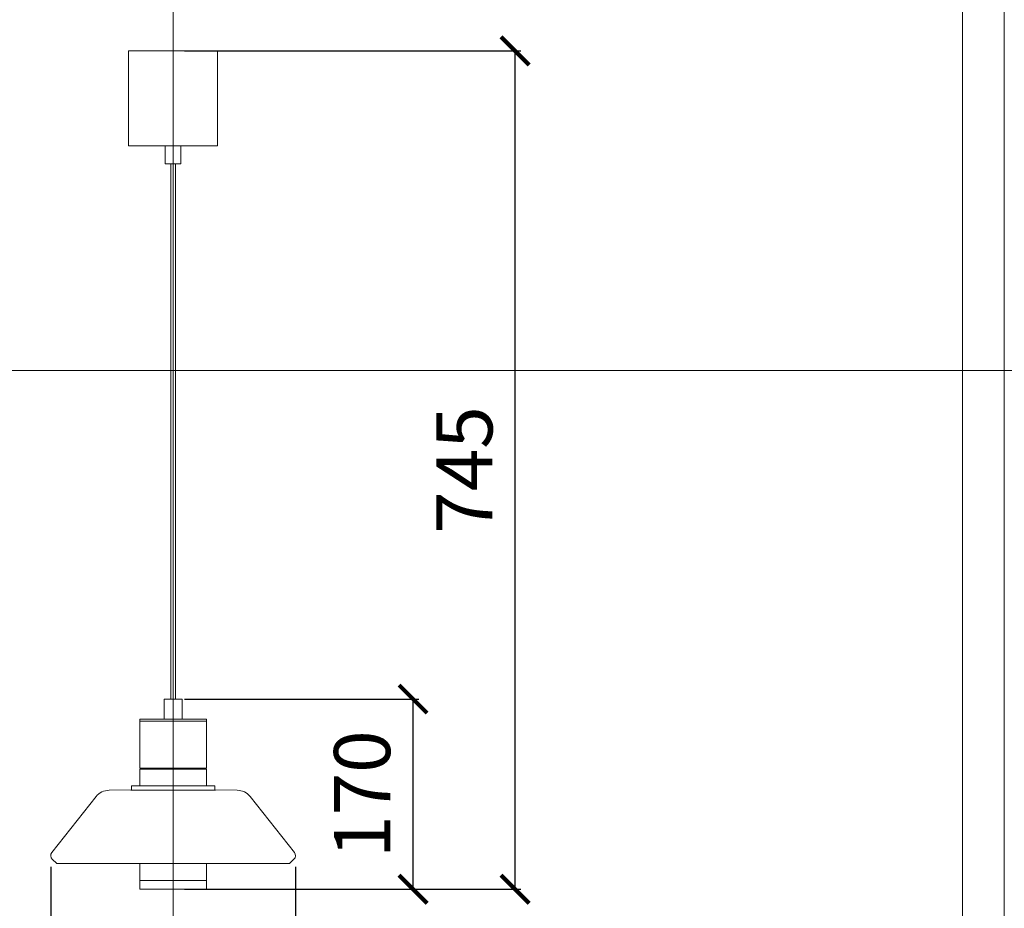
# Model space of a CAD drawing. Units: millimetres. Extents: x -605612652 to 17, y -1703670937 to 113.
# Drawn here: x -605612049 to -605611173, y -1703670236 to -1703669445 of the extents above; entities that cross this region are included whole.
import ezdxf

# ---------------------------------------------------------------- set-up
doc = ezdxf.new("R2010")
doc.units = ezdxf.units.MM
doc.layers.get('0').update_dxf_attribs({"lineweight": 9, "true_color": 0x1c1c1c})
doc.layers.get('Defpoints').update_dxf_attribs({"color": 3, "lineweight": 0})
doc.styles.add('2F обычный', font='Montserrat-Light.ttf', dxfattribs={"width": 0.8})
doc.dimstyles.new('stroitelniy3', dxfattribs={"dimtxt": 80, "dimasz": 30, "dimexe": 5, "dimexo": 10, "dimgap": 20, "dimtad": 1, "dimtoh": 1, "dimdec": 0, "dimrnd": 5, "dimtxsty": '2F обычный', "dimblk": 'ARCHTICK', "dimcen": 0.09, "dimdle": 2, "dimadec": 0, "dimazin": 2, "dimtfac": 1, "dimtdec": 0, "dimtmove": 1, "dimatfit": 3, "dimfxl": 10, "dimtfill": 1, "dimtolj": 1, "dimtzin": 0, "dimarcsym": 1})

# ---------------------------------------------------------------- blocks, each defined once
blk = doc.blocks.new('_ArchTick')
at = {"color": 0, "linetype": 'ByBlock', "const_width": 0.15}
blk.add_lwpolyline([(-0.5, -0.5), (0.5, 0.5)], dxfattribs=at)
blk = doc.blocks.new('*D180')
at = {"color": 0, "lineweight": -2, "transparency": 16777216}
for p, q in [((-605612020.98, -1703670199.25), (-605612020.98, -1703670351.28)), ((-605611803.18, -1703670199.25), (-605611803.18, -1703670351.28)), ((-605612022.98, -1703670346.28), (-605611801.18, -1703670346.28))]:
    blk.add_line(p, q, dxfattribs=at)
at = {"layer": 'Defpoints', "color": 0, "lineweight": 30, "transparency": 16777216}
for p in [(-605612020.98, -1703670189.25), (-605611803.18, -1703670189.25), (-605611803.18, -1703670346.28)]:
    blk.add_point(p, dxfattribs=at)
at = {"color": 0, "lineweight": -2, "transparency": 16777216, "xscale": 25, "yscale": 25, "zscale": 25, "rotation": 180}
blk.add_blockref('_ArchTick', (-605612020.98, -1703670346.28), dxfattribs=at)
at = {"color": 0, "lineweight": -2, "transparency": 16777216, "xscale": 25, "yscale": 25, "zscale": 25}
blk.add_blockref('_ArchTick', (-605611803.18, -1703670346.28), dxfattribs=at)
at = {"color": 0, "transparency": 16777216, "insert": (-605611912.08, -1703670300.92), "char_height": 50, "attachment_point": 5, "style": '2F обычный', "bg_fill": 3, "box_fill_scale": 1.1, "bg_fill_color": 256, "bg_fill_true_color": 13158600, "bg_fill_transparency": 0}
blk.add_mtext('\\A1;220', dxfattribs=at)
blk = doc.blocks.new('*D181')
at = {"color": 0, "lineweight": -2, "transparency": 16777216}
for p, q in [((-605611902.08, -1703670049.91), (-605611693.63, -1703670049.91)), ((-605611698.63, -1703670221.2), (-605611698.63, -1703670047.91)), ((-605611902.08, -1703670219.2), (-605611693.63, -1703670219.2))]:
    blk.add_line(p, q, dxfattribs=at)
at = {"layer": 'Defpoints', "color": 0, "lineweight": 30, "transparency": 16777216}
for p in [(-605611912.08, -1703670049.91), (-605611698.63, -1703670049.91), (-605611912.08, -1703670219.2)]:
    blk.add_point(p, dxfattribs=at)
at = {"color": 0, "lineweight": -2, "transparency": 16777216, "xscale": 25, "yscale": 25, "zscale": 25}
for p, rotation in [((-605611698.63, -1703670049.91), 90), ((-605611698.63, -1703670219.2), 270)]:
    blk.add_blockref('_ArchTick', p, dxfattribs=dict(at, rotation=rotation))
at = {"color": 0, "transparency": 16777216, "insert": (-605611743.99, -1703670134.55), "char_height": 50, "attachment_point": 5, "rotation": 90, "style": '2F обычный', "bg_fill": 3, "box_fill_scale": 1.1, "bg_fill_color": 256, "bg_fill_true_color": 13158600, "bg_fill_transparency": 0}
blk.add_mtext('\\A1;170', dxfattribs=at)
blk = doc.blocks.new('*D182')
at = {"color": 0, "lineweight": -2, "transparency": 16777216}
for p, q in [((-605611902.08, -1703669472.9), (-605611602.83, -1703669472.9)), ((-605611607.83, -1703670221.2), (-605611607.83, -1703669470.9)), ((-605611902.08, -1703670219.2), (-605611602.83, -1703670219.2))]:
    blk.add_line(p, q, dxfattribs=at)
at = {"layer": 'Defpoints', "color": 0, "lineweight": 30, "transparency": 16777216}
for p in [(-605611912.08, -1703669472.9), (-605611607.83, -1703669472.9), (-605611912.08, -1703670219.2)]:
    blk.add_point(p, dxfattribs=at)
at = {"color": 0, "lineweight": -2, "transparency": 16777216, "xscale": 25, "yscale": 25, "zscale": 25}
for p, rotation in [((-605611607.83, -1703669472.9), 90), ((-605611607.83, -1703670219.2), 270)]:
    blk.add_blockref('_ArchTick', p, dxfattribs=dict(at, rotation=rotation))
at = {"color": 0, "transparency": 16777216, "insert": (-605611653, -1703669846.05), "char_height": 50, "attachment_point": 5, "rotation": 90, "style": '2F обычный', "bg_fill": 3, "box_fill_scale": 1.1, "bg_fill_color": 256, "bg_fill_true_color": 13158600, "bg_fill_transparency": 0}
blk.add_mtext('\\A1;745', dxfattribs=at)

msp = doc.modelspace()

# ---------------------------------------------------------------- linework, layer by layer
for p, q in [((-605611914.56, -1703669573.44), (-605611909.61, -1703669573.44)), ((-605611914.06, -1703670049.91), (-605611914.06, -1703669573.44)), ((-605611910.1, -1703670049.91), (-605611910.1, -1703669573.44)), ((-605611941.78, -1703670112.28), (-605611941.78, -1703670127.13)), ((-605611882.38, -1703670112.28), (-605611882.38, -1703670127.13)), ((-605611949.7, -1703670131.09), (-605611874.46, -1703670131.09)), ((-605611949.21, -1703670127.13), (-605611874.96, -1703670127.13)), ((-605612015.5, -1703670196.43), (-605611808.67, -1703670196.43))]:
    msp.add_line(p, q)
for points in [[(-605612614.29, -1703668897.64), (-605611209.88, -1703668897.64), (-605611209.88, -1703670883.88), (-605612614.29, -1703670883.88)], [(-605611872.48, -1703669472.9), (-605611872.48, -1703669557.6), (-605611951.68, -1703669557.6), (-605611951.68, -1703669472.9)], [(-605611919.01, -1703669573.44), (-605611905.15, -1703669573.44), (-605611905.15, -1703669557.6), (-605611919.01, -1703669557.6)], [(-605611920, -1703670049.91), (-605611904.16, -1703670049.91), (-605611904.16, -1703670067.73), (-605611920, -1703670067.73)], [(-605611941.78, -1703670067.73), (-605611882.38, -1703670067.73), (-605611882.38, -1703670069.71), (-605611941.78, -1703670069.71)], [(-605611941.78, -1703670069.71), (-605611882.38, -1703670069.71), (-605611882.38, -1703670111.29), (-605611941.78, -1703670111.29)], [(-605611941.29, -1703670111.29), (-605611882.88, -1703670111.29), (-605611882.88, -1703670112.28), (-605611941.29, -1703670112.28)], [(-605611941.78, -1703670211.28), (-605611882.38, -1703670211.28), (-605611882.38, -1703670219.2), (-605611941.78, -1703670219.2)]]:
    msp.add_lwpolyline(points, close=True)
for points in [[(-605611941.78, -1703670112.28), (-605611882.38, -1703670112.28)], [(-605611882.38, -1703670196.43), (-605611882.38, -1703670211.28), (-605611941.78, -1703670211.28), (-605611941.78, -1703670196.43)], [(-605611882.38, -1703670196.43), (-605611882.38, -1703670211.28), (-605611941.78, -1703670211.28), (-605611941.78, -1703670196.43)], [(-605611882.38, -1703670196.43), (-605611882.38, -1703670211.28), (-605611941.78, -1703670211.28), (-605611941.78, -1703670196.43)]]:
    msp.add_lwpolyline(points)
for points in [[(-605611949.21, -1703670127.13), (-605611949.21, -1703670130.59, -0.414214), (-605611949.7, -1703670131.09), (-605611969.01, -1703670131.09, 0.229294), (-605611980.66, -1703670136.72), (-605612020.02, -1703670186.49, 0.385805), (-605612019.62, -1703670192.46), (-605612015.5, -1703670196.43)], [(-605611874.96, -1703670127.13), (-605611874.96, -1703670130.59, 0.414214), (-605611874.46, -1703670131.09), (-605611855.15, -1703670131.09, -0.229294), (-605611843.51, -1703670136.72), (-605611804.14, -1703670186.49, -0.385805), (-605611804.55, -1703670192.46), (-605611808.67, -1703670196.43)]]:
    msp.add_lwpolyline(points, format="xyb")
at = {"layer": 'Defpoints', "color": 30}
for p, direction in [((-605611912.08, -1703667724.73), (0, 1)), ((-605613349.43, -1703669757.55), (1, 0))]:
    msp.add_xline(p, direction, dxfattribs=at)
msp.add_lwpolyline([(-605612651.5, -1703668845.01), (-605611172.66, -1703668845.01), (-605611172.66, -1703670936.51), (-605612651.5, -1703670936.51)], close=True, dxfattribs=at)

# ---------------------------------------------------------------- next in the draw order: dimensions: what is measured, and where the dimension line sits
at = {"color": 252}
dim = msp.add_linear_dim(base=(-605611803.18, -1703670346.28), p1=(-605612020.98, -1703670189.25), p2=(-605611803.18, -1703670189.25), dimstyle='stroitelniy3', override={"dimtxt": 50, "dimasz": 25}, dxfattribs=at)
dim.commit()
dim.dimension.update_dxf_attribs({"geometry": '*D180', "text_midpoint": (-605611912.08, -1703670300.92)})

# ---------------------------------------------------------------- next in the draw order: dimensions: what is measured, and where the dimension line sits
dim = msp.add_linear_dim(base=(-605611698.63, -1703670049.91), p1=(-605611912.08, -1703670219.2), p2=(-605611912.08, -1703670049.91), angle=90, dimstyle='stroitelniy3', override={"dimtxt": 50, "dimasz": 25}, dxfattribs=at)
dim.commit()
dim.dimension.update_dxf_attribs({"geometry": '*D181', "text_midpoint": (-605611743.99, -1703670134.55)})

# ---------------------------------------------------------------- next in the draw order: dimensions: what is measured, and where the dimension line sits
dim = msp.add_linear_dim(base=(-605611607.83, -1703669472.9), p1=(-605611912.08, -1703670219.2), p2=(-605611912.08, -1703669472.9), angle=90, dimstyle='stroitelniy3', override={"dimtxt": 50, "dimasz": 25}, dxfattribs=at)
dim.commit()
dim.dimension.update_dxf_attribs({"geometry": '*D182', "text_midpoint": (-605611653, -1703669846.05)})

doc.saveas('drawing.dxf')
